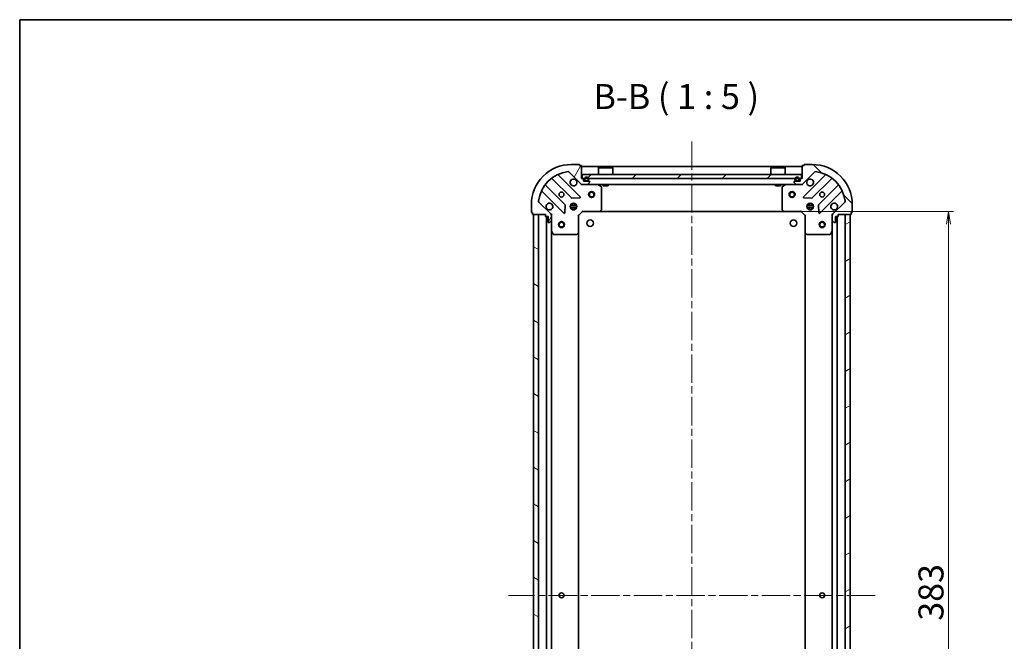
# Model space of a CAD drawing. Units: millimetres. Extents: x 36 to 7395, y 20 to 1425.
# Drawn here: x 1024 to 1515, y 1115 to 1425 of the extents above; entities that cross this region are included whole.
import ezdxf

# ---------------------------------------------------------------- set-up
doc = ezdxf.new("R2010")
doc.units = ezdxf.units.MM
doc.header["$LTSCALE"] = 2.5
doc.linetypes.add('CHAIN', pattern=[0.3543, 0.2362, -0.0295, 0.0591, -0.0295])
doc.layers.get('Defpoints').update_dxf_attribs({"lineweight": 25})
for name, color, linetype, lineweight in [('Border (ISO)', 7, 'Continuous', 35), ('Centerline (ISO)', 131, 'Continuous', 18), ('Dimension (ISO)', 7, 'Continuous', 18), ('Hatch (ISO)', 1, 'Continuous', 18), ('Symbol (ISO)', 7, 'Continuous', 18), ('Visible (ISO)', 7, 'Continuous', 35)]:
    doc.layers.add(name, color=color, linetype=linetype, lineweight=lineweight)
doc.styles.add('Note Text (TK)', font='MS PGothic.ttf')
doc.dimstyles.new('Default - Method 1b (TK)', dxfattribs={"dimscale": 2.5, "dimtxt": 2.5, "dimasz": 2.5, "dimexe": 1, "dimexo": 1.5, "dimgap": 1, "dimtad": 1, "dimdsep": 46, "dimtxsty": 'Note Text (TK)', "dimblk": 'OPEN', "dimcen": 0.09, "dimdle": 5, "dimclrd": 100, "dimclre": 100, "dimclrt": 7, "dimadec": 1, "dimazin": 1, "dimtfac": 1, "dimtmove": 0, "dimatfit": 3, "dimldrblk": 'OPEN', "dimfxl": 1, "dimtolj": 1, "dimlwd": -1, "dimlwe": -1, "dimarcsym": 0})
pattern_1 = [(30, (951.25, -20), (-7.9375, 13.74815), [])]

# ---------------------------------------------------------------- blocks, each defined once
blk = doc.blocks.new('Borders tk図枠')
at = {"layer": 'Border (ISO)'}
for q in [(405.5, 289), (14.5, 8)]:
    blk.add_line((14.5, 289), q, dxfattribs=at)
blk = doc.blocks.new('_Open')
at = {"color": 0, "linetype": 'ByBlock', "lineweight": -2}
for p, q in [((-1, 0.167), (0, 0)), ((-1, -0.167), (0, 0)), ((0, 0), (-1, 0))]:
    blk.add_line(p, q, dxfattribs=at)
blk = doc.blocks.new('*D29')
at = {"layer": 'Defpoints', "color": 0}
for p in [(1405, 1329.24), (1486.92, 1329.24), (1405, 946.24)]:
    blk.add_point(p, dxfattribs=at)
at = {"layer": 'Dimension (ISO)', "color": 100}
for p, q in [((1408.75, 1329.24), (1489.42, 1329.24)), ((1486.92, 952.49), (1486.92, 1322.99)), ((1408.75, 946.24), (1489.42, 946.24))]:
    blk.add_line(p, q, dxfattribs=at)
at = {"layer": 'Dimension (ISO)', "color": 100, "xscale": 6.25, "yscale": 6.25, "zscale": 6.25}
for p, rotation in [((1486.92, 1329.24), 90), ((1486.92, 946.24), 270)]:
    blk.add_blockref('_Open', p, dxfattribs=dict(at, rotation=rotation))
at = {"layer": 'Dimension (ISO)', "color": 7, "insert": (1478.19, 1125.08), "char_height": 6.25, "attachment_point": 4, "rotation": 90, "style": 'Note Text (TK)'}
blk.add_mtext('\\A1;\\fMS PGothic|b0|i0;{\\H12.4500;383}', dxfattribs=at)

msp = doc.modelspace()

# ---------------------------------------------------------------- hatches: boundary and pattern name
at = {"layer": 'Hatch (ISO)'}
h = msp.add_hatch(dxfattribs=at)
h.set_pattern_fill('ANSI31', color=256, scale=127, angle=14.999978, style=0)
h.set_pattern_definition([(60, (951.25, -20), (-13.74815, 7.9375), [])])
edge = h.paths.add_edge_path()
edge.add_ellipse((1304.3469, 1343.7448), major_axis=(0.7071, -0.7071), ratio=1, start_angle=270, end_angle=315)
edge.add_line((1304.3469, 1342.7448), (1306.7256, 1342.7448))
edge.add_ellipse((1306.7256, 1343.2448), major_axis=(0.5, 0), ratio=1, start_angle=270, end_angle=315)
edge.add_line((1307.0791, 1342.8912), (1307.7862, 1343.5983))
edge.add_ellipse((1307.4327, 1343.9519), major_axis=(0.3536, 0.3536), ratio=1, start_angle=270, end_angle=315)
edge.add_line((1307.9327, 1343.9519), (1307.9327, 1344.1448))
edge.add_ellipse((1307.6327, 1344.1448), major_axis=(0, 0.3), ratio=1, start_angle=270, end_angle=360)
edge.add_line((1307.6327, 1344.4448), (1304.9327, 1344.4448))
edge.add_line((1304.9327, 1344.4448), (1304.9327, 1345.4448))
edge.add_ellipse((1304.6327, 1345.4448), major_axis=(0, 0.3), ratio=1, start_angle=270, end_angle=360)
edge.add_line((1304.6327, 1345.7448), (1303.9327, 1345.7448))
edge.add_line((1303.9327, 1345.7448), (1303.9327, 1351.9448))
edge.add_ellipse((1303.6327, 1351.9448), major_axis=(0, 0.3), ratio=1, start_angle=270, end_angle=360)
edge.add_line((1303.6327, 1352.2448), (1302.9327, 1352.2448))
edge.add_line((1302.9327, 1352.2448), (1302.9327, 1352.4448))
edge.add_ellipse((1302.6327, 1352.4448), major_axis=(0, 0.3), ratio=1, start_angle=270, end_angle=360)
edge.add_line((1302.6327, 1352.7448), (1298.9327, 1352.7448))
edge.add_ellipse((1298.9327, 1332.7448), major_axis=(-20, 0), ratio=1, start_angle=270, end_angle=360)
edge.add_line((1278.9327, 1332.7448), (1278.9327, 1329.0448))
edge.add_ellipse((1279.2327, 1329.0448), major_axis=(0, -0.3), ratio=1, start_angle=270, end_angle=360)
edge.add_line((1279.2327, 1328.7448), (1279.4327, 1328.7448))
edge.add_line((1279.4327, 1328.7448), (1279.4327, 1328.0448))
edge.add_ellipse((1279.7327, 1328.0448), major_axis=(0, -0.3), ratio=1, start_angle=270, end_angle=360)
edge.add_line((1279.7327, 1327.7448), (1285.9327, 1327.7448))
edge.add_line((1285.9327, 1327.7448), (1285.9327, 1327.0448))
edge.add_ellipse((1286.2327, 1327.0448), major_axis=(0, -0.3), ratio=1, start_angle=270, end_angle=360)
edge.add_line((1286.2327, 1326.7448), (1287.2327, 1326.7448))
edge.add_line((1287.2327, 1326.7448), (1287.2327, 1324.0448))
edge.add_ellipse((1287.5327, 1324.0448), major_axis=(0, -0.3), ratio=1, start_angle=270, end_angle=360)
edge.add_line((1287.5327, 1323.7448), (1287.7256, 1323.7448))
edge.add_ellipse((1287.7256, 1324.2448), major_axis=(0.5, 0), ratio=1, start_angle=270, end_angle=315)
edge.add_line((1288.0791, 1323.8912), (1288.7862, 1324.5983))
edge.add_ellipse((1288.4327, 1324.9519), major_axis=(0.3536, 0.3536), ratio=1, start_angle=270, end_angle=315)
edge.add_line((1288.9327, 1324.9519), (1288.9327, 1327.3306))
edge.add_ellipse((1287.9327, 1327.3306), major_axis=(0, 1), ratio=1, start_angle=270, end_angle=315)
edge.add_line((1288.6398, 1328.0377), (1282.6618, 1334.0157))
edge.add_ellipse((1283.0154, 1334.3692), major_axis=(-0.3536, 0.3536), ratio=1, start_angle=39.172893, end_angle=90, ccw=False)
edge.add_ellipse((1298.9327, 1332.7448), major_axis=(1.6752, 16.4147), ratio=1, start_angle=11.654213, end_angle=90, ccw=False)
edge.add_ellipse((1297.3083, 1348.6621), major_axis=(0.4974, 0.0508), ratio=1, start_angle=39.172893, end_angle=90, ccw=False)
edge.add_line((1297.6618, 1349.0157), (1303.6398, 1343.0377))
h = msp.add_hatch(dxfattribs=at)
h.set_pattern_fill('ANSI31', color=256, scale=127, angle=90.00021, style=0)
h.set_pattern_definition([(135.0002, (951.25, -20), (-11.22528, -11.22536), [])])
edge = h.paths.add_edge_path()
edge.add_ellipse((1429.9327, 1327.3306), major_axis=(-0.7071, -0.7071), ratio=1, start_angle=270, end_angle=315)
edge.add_line((1428.9327, 1327.3306), (1428.9327, 1324.9519))
edge.add_ellipse((1429.4327, 1324.9519), major_axis=(0, -0.5), ratio=1, start_angle=270, end_angle=315)
edge.add_line((1429.0791, 1324.5983), (1429.7862, 1323.8912))
edge.add_ellipse((1430.1398, 1324.2448), major_axis=(0.3536, -0.3536), ratio=1, start_angle=270, end_angle=315)
edge.add_line((1430.1398, 1323.7448), (1430.3327, 1323.7448))
edge.add_ellipse((1430.3327, 1324.0448), major_axis=(0.3, 0), ratio=1, start_angle=270, end_angle=360)
edge.add_line((1430.6327, 1324.0448), (1430.6327, 1326.7448))
edge.add_line((1430.6327, 1326.7448), (1431.6327, 1326.7448))
edge.add_ellipse((1431.6327, 1327.0448), major_axis=(0.3, 0), ratio=1, start_angle=270, end_angle=360)
edge.add_line((1431.9327, 1327.0448), (1431.9327, 1327.7448))
edge.add_line((1431.9327, 1327.7448), (1438.1327, 1327.7448))
edge.add_ellipse((1438.1327, 1328.0448), major_axis=(0.3, 0), ratio=1, start_angle=270, end_angle=360)
edge.add_line((1438.4327, 1328.0448), (1438.4327, 1328.7448))
edge.add_line((1438.4327, 1328.7448), (1438.6327, 1328.7448))
edge.add_ellipse((1438.6327, 1329.0448), major_axis=(0.3, 0), ratio=1, start_angle=270, end_angle=360)
edge.add_line((1438.9327, 1329.0448), (1438.9327, 1332.7448))
edge.add_ellipse((1418.9327, 1332.7448), major_axis=(0, 20), ratio=1, start_angle=270, end_angle=360)
edge.add_line((1418.9327, 1352.7448), (1415.2327, 1352.7448))
edge.add_ellipse((1415.2327, 1352.4448), major_axis=(-0.3, 0), ratio=1, start_angle=270, end_angle=360)
edge.add_line((1414.9327, 1352.4448), (1414.9327, 1352.2448))
edge.add_line((1414.9327, 1352.2448), (1414.2327, 1352.2448))
edge.add_ellipse((1414.2327, 1351.9448), major_axis=(-0.3, 0), ratio=1, start_angle=270, end_angle=360)
edge.add_line((1413.9327, 1351.9448), (1413.9327, 1345.7448))
edge.add_line((1413.9327, 1345.7448), (1413.2327, 1345.7448))
edge.add_ellipse((1413.2327, 1345.4448), major_axis=(-0.3, 0), ratio=1, start_angle=270, end_angle=360)
edge.add_line((1412.9327, 1345.4448), (1412.9327, 1344.4448))
edge.add_line((1412.9327, 1344.4448), (1410.2327, 1344.4448))
edge.add_ellipse((1410.2327, 1344.1448), major_axis=(-0.3, 0), ratio=1, start_angle=270, end_angle=360)
edge.add_line((1409.9327, 1344.1448), (1409.9327, 1343.9519))
edge.add_ellipse((1410.4327, 1343.9519), major_axis=(0, -0.5), ratio=1, start_angle=270, end_angle=315)
edge.add_line((1410.0791, 1343.5983), (1410.7862, 1342.8912))
edge.add_ellipse((1411.1398, 1343.2448), major_axis=(0.3536, -0.3536), ratio=1, start_angle=270, end_angle=315)
edge.add_line((1411.1398, 1342.7448), (1413.5185, 1342.7448))
edge.add_ellipse((1413.5185, 1343.7448), major_axis=(1, 0), ratio=1, start_angle=270, end_angle=315)
edge.add_line((1414.2256, 1343.0377), (1420.2036, 1349.0157))
edge.add_ellipse((1420.5571, 1348.6621), major_axis=(0.3536, 0.3536), ratio=1, start_angle=39.172893, end_angle=90, ccw=False)
edge.add_ellipse((1418.9327, 1332.7448), major_axis=(16.4147, -1.6752), ratio=1, start_angle=11.654213, end_angle=90, ccw=False)
edge.add_ellipse((1434.85, 1334.3692), major_axis=(0.0508, -0.4974), ratio=1, start_angle=39.172893, end_angle=90, ccw=False)
edge.add_line((1435.2036, 1334.0157), (1429.2256, 1328.0377))
h = msp.add_hatch(dxfattribs=at)
h.set_pattern_fill('ANSI31', color=256, scale=127, style=0)
h.set_pattern_definition([(45, (951.25, -20), (-11.22532, 11.22532), [])])
h.paths.add_polyline_path([(1304.1827, 1347.7448), (1304.1827, 1345.7448), (1413.6827, 1345.7448), (1413.6827, 1347.7448)])
h = msp.add_hatch(dxfattribs=at)
h.set_pattern_fill('ANSI31', color=256, scale=127, angle=-14.999978, style=0)
h.set_pattern_definition(pattern_1)
edge = h.paths.add_edge_path()
edge.add_line((1410.9327, 1344.6648), (1411.9327, 1344.6648))
edge.add_ellipse((1411.9327, 1344.9648), major_axis=(0.3, 0), ratio=1, start_angle=270, end_angle=360)
edge.add_line((1412.2327, 1344.9648), (1412.2327, 1345.4648))
edge.add_ellipse((1411.4327, 1345.4648), major_axis=(0, 0.8), ratio=1, start_angle=270, end_angle=450)
edge.add_line((1410.6327, 1345.4648), (1410.6327, 1344.9648))
edge.add_ellipse((1410.9327, 1344.9648), major_axis=(0, -0.3), ratio=1, start_angle=270, end_angle=360)
h = msp.add_hatch(dxfattribs=at)
h.set_pattern_fill('ANSI31', color=256, scale=127, angle=105.000246, style=0)
h.set_pattern_definition([(150.0002, (951.25, -20), (-7.93744, -13.74819), [])])
h.paths.add_polyline_path([(1279.9327, 947.7448), (1282.4327, 947.7448), (1282.4327, 1327.7448), (1279.9327, 1327.7448)])
h = msp.add_hatch(dxfattribs=at)
h.set_pattern_fill('ANSI31', color=256, scale=127, angle=-14.999978, style=0)
h.set_pattern_definition(pattern_1)
h.paths.add_polyline_path([(1437.9327, 1327.7448), (1435.4327, 1327.7448), (1435.4327, 947.7448), (1437.9327, 947.7448)])

# ---------------------------------------------------------------- linework, layer by layer
at = {"layer": 'Centerline (ISO)', "linetype": 'CHAIN', "ltscale": 23.990969}
for p, q in [((1358.9327, 1364.2448), (1358.9327, 911.2448)), ((1450.4327, 1137.7448), (1267.4327, 1137.7448))]:
    msp.add_line(p, q, dxfattribs=at)
at = {"layer": 'Visible (ISO)'}
for p, q in [((1302.6327, 1352.7448), (1298.9327, 1352.7448)), ((1302.9327, 1352.2448), (1302.9327, 1352.4448)), ((1303.6327, 1352.2448), (1302.9327, 1352.2448)), ((1303.9327, 1345.7448), (1303.9327, 1351.9448)), ((1413.9327, 1351.7448), (1303.9327, 1351.7448)), ((1312.4327, 1351.2448), (1312.3327, 1351.1448)), ((1319.5327, 1351.1448), (1312.3327, 1351.1448)), ((1312.3327, 1347.7448), (1312.3327, 1351.1448)), ((1312.4327, 1351.2448), (1319.4327, 1351.2448)), ((1319.4327, 1351.2448), (1319.5327, 1351.1448)), ((1319.5327, 1347.7448), (1319.5327, 1351.1448)), ((1398.4327, 1351.2448), (1398.3327, 1351.1448)), ((1405.5327, 1351.1448), (1398.3327, 1351.1448)), ((1398.3327, 1347.7448), (1398.3327, 1351.1448)), ((1398.4327, 1351.2448), (1405.4327, 1351.2448)), ((1405.4327, 1351.2448), (1405.5327, 1351.1448)), ((1405.5327, 1347.7448), (1405.5327, 1351.1448)), ((1413.9327, 1351.9448), (1413.9327, 1345.7448)), ((1414.9327, 1352.2448), (1414.2327, 1352.2448)), ((1414.9327, 1352.4448), (1414.9327, 1352.2448)), ((1418.9327, 1352.7448), (1415.2327, 1352.7448)), ((1289.1902, 1345.7376), (1298.8896, 1336.0381)), ((1303.2435, 1336.634), (1292.4202, 1347.4573)), ((1297.6618, 1349.0157), (1303.6398, 1343.0377)), ((1304.6327, 1345.7448), (1303.9327, 1345.7448)), ((1304.1827, 1347.7448), (1304.1827, 1345.7448)), ((1413.6827, 1347.7448), (1304.1827, 1347.7448)), ((1304.1827, 1345.7448), (1413.6827, 1345.7448)), ((1304.9327, 1344.4448), (1304.9327, 1345.4448)), ((1305.4327, 1345.4648), (1305.4327, 1344.9648)), ((1305.6327, 1344.9648), (1305.6327, 1345.4648)), ((1305.6327, 1345.4648), (1305.6327, 1344.9648)), ((1307.2327, 1345.4648), (1307.2327, 1344.9648)), ((1307.2327, 1344.9648), (1307.2327, 1345.4648)), ((1307.4327, 1344.9648), (1307.4327, 1345.4648)), ((1410.4327, 1345.4648), (1410.4327, 1344.9648)), ((1410.6327, 1344.9648), (1410.6327, 1345.4648)), ((1410.6327, 1345.4648), (1410.6327, 1344.9648)), ((1412.2327, 1345.4648), (1412.2327, 1344.9648)), ((1412.2327, 1344.9648), (1412.2327, 1345.4648)), ((1412.4327, 1344.9648), (1412.4327, 1345.4648)), ((1412.9327, 1345.4448), (1412.9327, 1344.4448)), ((1413.9327, 1345.7448), (1413.2327, 1345.7448)), ((1413.6827, 1345.7448), (1413.6827, 1347.7448)), ((1414.2256, 1343.0377), (1420.2036, 1349.0157)), ((1425.4452, 1347.4573), (1414.6219, 1336.634)), ((1418.9758, 1336.0381), (1428.6752, 1345.7376)), ((1295.6393, 1332.7879), (1285.9399, 1342.4873)), ((1303.9327, 1342.7448), (1303.9327, 1342.8346)), ((1303.9327, 1342.7448), (1303.9327, 1342.3945)), ((1303.9327, 1342.7448), (1304.3469, 1342.7448)), ((1304.3469, 1342.7448), (1306.7256, 1342.7448)), ((1307.6327, 1344.4448), (1304.9327, 1344.4448)), ((1306.9327, 1344.6648), (1305.9327, 1344.6648)), ((1305.9327, 1344.6648), (1306.9327, 1344.6648)), ((1305.9327, 1344.4648), (1306.9327, 1344.4648)), ((1306.8827, 1344.4648), (1305.9827, 1344.4648)), ((1305.9827, 1344.4648), (1305.9827, 1344.4448)), ((1305.9827, 1344.4448), (1306.8827, 1344.4448)), ((1306.7256, 1342.7448), (1411.1398, 1342.7448)), ((1306.8827, 1344.4448), (1306.8827, 1344.4648)), ((1307.0791, 1342.8912), (1307.7862, 1343.5983)), ((1307.9327, 1343.9519), (1307.9327, 1344.1448)), ((1313.7669, 1341.8277), (1311.996, 1342.7131)), ((1313.9327, 1330.363), (1313.9327, 1341.5594)), ((1314.6827, 1342.7448), (1314.6827, 1342.1448)), ((1314.6827, 1342.1448), (1317.1827, 1342.1448)), ((1317.1827, 1342.7448), (1317.1827, 1342.1448)), ((1400.6827, 1342.7448), (1400.6827, 1342.1448)), ((1400.6827, 1342.1448), (1403.1827, 1342.1448)), ((1403.1827, 1342.7448), (1403.1827, 1342.1448)), ((1403.9327, 1341.5594), (1403.9327, 1330.363)), ((1405.8693, 1342.7131), (1404.0985, 1341.8277)), ((1409.9327, 1344.1448), (1409.9327, 1343.9519)), ((1410.0791, 1343.5983), (1410.7862, 1342.8912)), ((1412.9327, 1344.4448), (1410.2327, 1344.4448)), ((1411.9327, 1344.6648), (1410.9327, 1344.6648)), ((1410.9327, 1344.6648), (1411.9327, 1344.6648)), ((1410.9327, 1344.4648), (1411.9327, 1344.4648)), ((1411.8827, 1344.4648), (1410.9827, 1344.4648)), ((1410.9827, 1344.4648), (1410.9827, 1344.4448)), ((1410.9827, 1344.4448), (1411.8827, 1344.4448)), ((1411.1398, 1342.7448), (1413.5185, 1342.7448)), ((1411.8827, 1344.4448), (1411.8827, 1344.4648)), ((1413.5185, 1342.7448), (1413.9327, 1342.7448)), ((1413.9327, 1342.8346), (1413.9327, 1342.7448)), ((1413.9327, 1342.3945), (1413.9327, 1342.7448)), ((1431.9255, 1342.4873), (1422.226, 1332.7879)), ((1284.2202, 1339.2573), (1295.0435, 1328.434)), ((1299.1148, 1335.9505), (1303.0445, 1336.1221)), ((1414.8209, 1336.1221), (1418.7506, 1335.9505)), ((1422.8219, 1328.434), (1433.6452, 1339.2573)), ((1278.9327, 1332.7448), (1278.9327, 1329.0448)), ((1288.6398, 1328.0377), (1282.6618, 1334.0157)), ((1295.5554, 1328.633), (1295.7269, 1332.5626)), ((1298.2933, 1332.1948), (1301.572, 1332.1948)), ((1298.2933, 1331.2948), (1301.572, 1331.2948)), ((1298.9744, 1332.7448), (1298.5579, 1332.7448)), ((1298.9744, 1330.7448), (1298.5579, 1330.7448)), ((1298.9327, 1333.1195), (1298.9327, 1332.7448)), ((1298.9327, 1330.7448), (1298.9327, 1330.37)), ((1299.4827, 1332.629), (1299.4827, 1333.3841)), ((1299.4827, 1330.1054), (1299.4827, 1330.8606)), ((1300.3827, 1332.629), (1300.3827, 1333.3841)), ((1300.3827, 1330.1054), (1300.3827, 1330.8606)), ((1301.3075, 1332.7448), (1300.8909, 1332.7448)), ((1301.3075, 1330.7448), (1300.8909, 1330.7448)), ((1300.9327, 1333.1195), (1300.9327, 1332.7448)), ((1300.9327, 1330.7448), (1300.9327, 1330.37)), ((1416.2933, 1332.1948), (1419.572, 1332.1948)), ((1416.2933, 1331.2948), (1419.572, 1331.2948)), ((1416.9744, 1332.7448), (1416.5579, 1332.7448)), ((1416.9744, 1330.7448), (1416.5579, 1330.7448)), ((1416.9327, 1333.1195), (1416.9327, 1332.7448)), ((1416.9327, 1330.7448), (1416.9327, 1330.37)), ((1417.4827, 1332.629), (1417.4827, 1333.3841)), ((1417.4827, 1330.1054), (1417.4827, 1330.8606)), ((1418.3827, 1332.629), (1418.3827, 1333.3841)), ((1418.3827, 1330.1054), (1418.3827, 1330.8606)), ((1419.3075, 1332.7448), (1418.8909, 1332.7448)), ((1419.3075, 1330.7448), (1418.8909, 1330.7448)), ((1418.9327, 1333.1195), (1418.9327, 1332.7448)), ((1418.9327, 1330.7448), (1418.9327, 1330.37)), ((1422.1384, 1332.5626), (1422.31, 1328.633)), ((1435.2036, 1334.0157), (1429.2256, 1328.0377)), ((1438.9327, 1329.0448), (1438.9327, 1332.7448)), ((1279.2327, 1328.7448), (1279.4327, 1328.7448)), ((1279.4327, 1328.7448), (1279.4327, 1328.0448)), ((1279.7327, 1327.7448), (1285.9327, 1327.7448)), ((1282.4327, 1327.7448), (1279.9327, 1327.7448)), ((1279.9327, 1327.7448), (1279.9327, 947.7448)), ((1282.4327, 947.7448), (1282.4327, 1327.7448)), ((1285.9327, 1327.7448), (1285.9327, 1327.0448)), ((1286.2327, 1326.7448), (1287.2327, 1326.7448)), ((1286.4327, 1326.7448), (1286.4327, 948.7448)), ((1287.2327, 1326.7448), (1287.2327, 1324.0448)), ((1288.8429, 1327.7448), (1288.9327, 1327.7448)), ((1289.283, 1327.7448), (1288.9327, 1327.7448)), ((1288.9327, 1327.7448), (1288.9327, 1327.3307)), ((1288.9327, 1324.9519), (1288.9327, 1327.3306)), ((1302.4327, 1327.2448), (1302.1327, 1327.369)), ((1302.4327, 1327.2448), (1304.4327, 1329.2448)), ((1302.4327, 1318.8082), (1302.4327, 1327.2448)), ((1304.3084, 1329.5448), (1304.4327, 1329.2448)), ((1304.4327, 1329.2448), (1312.8693, 1329.2448)), ((1312.8693, 1329.2448), (1404.9961, 1329.2448)), ((1313.0886, 1329.3401), (1313.852, 1330.1583)), ((1404.0133, 1330.1583), (1404.7767, 1329.3401)), ((1404.9961, 1329.2448), (1413.4327, 1329.2448)), ((1413.4327, 1329.2448), (1413.557, 1329.5448)), ((1413.4327, 1329.2448), (1415.4327, 1327.2448)), ((1415.7327, 1327.369), (1415.4327, 1327.2448)), ((1415.4327, 1327.2448), (1415.4327, 1318.8082)), ((1428.9327, 1327.7448), (1428.5824, 1327.7448)), ((1428.9327, 1327.7448), (1429.0225, 1327.7448)), ((1428.9327, 1327.3307), (1428.9327, 1327.7448)), ((1428.9327, 1327.3306), (1428.9327, 1324.9519)), ((1430.6327, 1324.0448), (1430.6327, 1326.7448)), ((1430.6327, 1326.7448), (1431.6327, 1326.7448)), ((1431.4327, 948.7448), (1431.4327, 1326.7448)), ((1431.9327, 1327.0448), (1431.9327, 1327.7448)), ((1431.9327, 1327.7448), (1438.1327, 1327.7448)), ((1437.9327, 1327.7448), (1435.4327, 1327.7448)), ((1435.4327, 1327.7448), (1435.4327, 947.7448)), ((1437.9327, 947.7448), (1437.9327, 1327.7448)), ((1438.4327, 1328.0448), (1438.4327, 1328.7448)), ((1438.4327, 1328.7448), (1438.6327, 1328.7448)), ((1287.5327, 1323.7448), (1287.7256, 1323.7448)), ((1288.0791, 1323.8912), (1288.7862, 1324.5983)), ((1288.9327, 1324.9519), (1288.9327, 1319.8156)), ((1428.9327, 1319.8156), (1428.9327, 1324.9519)), ((1429.0791, 1324.5983), (1429.7862, 1323.8912)), ((1430.1398, 1323.7448), (1430.3327, 1323.7448)), ((1288.9327, 955.674), (1288.9327, 1319.8156)), ((1288.9644, 1319.6814), (1289.8498, 1317.9106)), ((1290.1181, 1317.7448), (1301.3145, 1317.7448)), ((1301.5191, 1317.8254), (1302.3373, 1318.5888)), ((1302.4327, 956.6814), (1302.4327, 1318.8082)), ((1415.4327, 1318.8082), (1415.4327, 956.6814)), ((1415.528, 1318.5888), (1416.3463, 1317.8254)), ((1416.5509, 1317.7448), (1427.7473, 1317.7448)), ((1428.0156, 1317.9106), (1428.901, 1319.6814)), ((1428.9327, 1319.8156), (1428.9327, 955.674))]:
    msp.add_line(p, q, dxfattribs=at)
for centre, radius in [((1293.9327, 1337.7448), 1.2295), ((1308.9327, 1337.7448), 1.5), ((1308.9327, 1337.7448), 1.1933), ((1408.9327, 1337.7448), 1.5), ((1408.9327, 1337.7448), 1.1933), ((1423.9327, 1337.7448), 1.2295), ((1299.9327, 1331.7448), 1.7), ((1417.9327, 1331.7448), 1.7), ((1293.9327, 1322.7448), 1.5), ((1293.9327, 1322.7448), 1.1933), ((1308.2327, 1323.4448), 1.621), ((1409.6327, 1323.4448), 1.621), ((1423.9327, 1322.7448), 1.5), ((1423.9327, 1322.7448), 1.1933), ((1293.9327, 1137.7448), 1.2295), ((1423.9327, 1137.7448), 1.2295)]:
    msp.add_circle(centre, radius, dxfattribs=at)
for centre, radius, start, end in [((1298.9327, 1332.7448), 20, 90, 180), ((1302.6327, 1352.4448), 0.3, 0, 90), ((1303.6327, 1351.9448), 0.3, 0, 90), ((1414.2327, 1351.9448), 0.3, 90, 180), ((1415.2327, 1352.4448), 0.3, 90, 180), ((1418.9327, 1332.7448), 20, 0, 90), ((1298.9327, 1332.7448), 16.5, 95.827107, 174.172893), ((1288.978, 1345.5254), 0.3, 45, 127.9145), ((1292.6323, 1347.6694), 0.3, 112.886858, 225), ((1297.3083, 1348.6621), 0.5, 45, 95.827107), ((1299.9327, 1343.7448), 1.7, 62.499829, 27.500171), ((1304.6327, 1345.4448), 0.3, 0, 90), ((1306.4327, 1345.4648), 1, 0, 180), ((1306.4327, 1345.4648), 0.8, 0, 180), ((1306.4327, 1345.4648), 0.8, 0, 180), ((1411.4327, 1345.4648), 1, 0, 180), ((1411.4327, 1345.4648), 0.8, 0, 180), ((1411.4327, 1345.4648), 0.8, 0, 180), ((1413.2327, 1345.4448), 0.3, 90, 180), ((1417.9327, 1343.7448), 1.7, 152.499829, 117.500171), ((1420.5571, 1348.6621), 0.5, 84.172893, 135), ((1418.9327, 1332.7448), 16.5, 5.827107, 84.172893), ((1425.2331, 1347.6694), 0.3, 315, 67.113142), ((1428.8873, 1345.5254), 0.3, 52.0855, 135), ((1286.152, 1342.6994), 0.3, 142.0855, 225), ((1304.3469, 1343.7448), 1, 225, 270), ((1305.9327, 1344.9648), 0.5, 180, 270), ((1305.9327, 1344.9648), 0.3, 180, 270), ((1305.9327, 1344.9648), 0.3, 180, 270), ((1306.7256, 1343.2448), 0.5, 270, 315), ((1306.9327, 1344.9648), 0.3, 270, 0), ((1306.9327, 1344.9648), 0.5, 270, 0), ((1306.9327, 1344.9648), 0.3, 270, 0), ((1307.6327, 1344.1448), 0.3, 0, 90), ((1307.4327, 1343.9519), 0.5, 315, 0), ((1311.8619, 1342.4448), 0.3, 63.434949, 90), ((1313.6327, 1341.5594), 0.3, 0, 63.434949), ((1404.2327, 1341.5594), 0.3, 116.565051, 180), ((1406.0035, 1342.4448), 0.3, 90, 116.565051), ((1410.2327, 1344.1448), 0.3, 90, 180), ((1410.4327, 1343.9519), 0.5, 180, 225), ((1410.9327, 1344.9648), 0.5, 180, 270), ((1410.9327, 1344.9648), 0.3, 180, 270), ((1410.9327, 1344.9648), 0.3, 180, 270), ((1411.1398, 1343.2448), 0.5, 225, 270), ((1411.9327, 1344.9648), 0.3, 270, 0), ((1411.9327, 1344.9648), 0.5, 270, 0), ((1411.9327, 1344.9648), 0.3, 270, 0), ((1413.5185, 1343.7448), 1, 270, 315), ((1431.7133, 1342.6994), 0.3, 315, 37.9145), ((1284.008, 1339.0452), 0.3, 45, 157.113142), ((1299.1017, 1336.2502), 0.3, 225, 272.5), ((1303.0314, 1336.4218), 0.3, 272.5, 45), ((1414.834, 1336.4218), 0.3, 135, 267.5), ((1418.7636, 1336.2502), 0.3, 267.5, 315), ((1433.8573, 1339.0452), 0.3, 22.886858, 135), ((1283.0154, 1334.3692), 0.5, 174.172893, 225), ((1287.9327, 1331.7448), 1.7, 242.499829, 207.500171), ((1295.4272, 1332.5757), 0.3, 357.5, 45), ((1422.4382, 1332.5757), 0.3, 135, 182.5), ((1429.9327, 1331.7448), 1.7, 332.499829, 297.500171), ((1434.85, 1334.3692), 0.5, 315, 5.827107), ((1279.2327, 1329.0448), 0.3, 180, 270), ((1279.7327, 1328.0448), 0.3, 180, 270), ((1286.2327, 1327.0448), 0.3, 180, 270), ((1287.9327, 1327.3306), 1, 0, 45), ((1295.2556, 1328.6461), 0.3, 225, 357.5), ((1312.8693, 1329.5448), 0.3, 270, 316.985143), ((1313.6327, 1330.363), 0.3, 316.985143, 0), ((1404.2327, 1330.363), 0.3, 180, 223.014857), ((1404.9961, 1329.5448), 0.3, 223.014857, 270), ((1422.6097, 1328.6461), 0.3, 182.5, 315), ((1429.9327, 1327.3306), 1, 135, 180), ((1431.6327, 1327.0448), 0.3, 270, 0), ((1438.1327, 1328.0448), 0.3, 270, 0), ((1438.6327, 1329.0448), 0.3, 270, 0), ((1287.5327, 1324.0448), 0.3, 180, 270), ((1287.7256, 1324.2448), 0.5, 270, 315), ((1288.4327, 1324.9519), 0.5, 315, 0), ((1429.4327, 1324.9519), 0.5, 180, 225), ((1430.1398, 1324.2448), 0.5, 225, 270), ((1430.3327, 1324.0448), 0.3, 270, 0), ((1289.2327, 1319.8156), 0.3, 180, 206.565051), ((1290.1181, 1318.0448), 0.3, 206.565051, 270), ((1301.3145, 1318.0448), 0.3, 270, 313.014857), ((1302.1327, 1318.8082), 0.3, 313.014857, 0), ((1415.7327, 1318.8082), 0.3, 180, 226.985143), ((1416.5509, 1318.0448), 0.3, 226.985143, 270), ((1427.7473, 1318.0448), 0.3, 270, 333.434949), ((1428.6327, 1319.8156), 0.3, 333.434949, 0)]:
    msp.add_arc(centre, radius, start, end, dxfattribs=at)
for points in [[(1300.7177, 1345.2527), (1300.8724, 1345.1721), (1301.0159, 1345.0657), (1301.2536, 1344.828), (1301.36, 1344.6845), (1301.4406, 1344.5298)], [(1416.4248, 1344.5298), (1416.5053, 1344.6845), (1416.6118, 1344.828), (1416.8495, 1345.0657), (1416.993, 1345.1721), (1417.1477, 1345.2527)], [(1287.1477, 1330.2369), (1286.993, 1330.3174), (1286.8495, 1330.4238), (1286.6118, 1330.6615), (1286.5053, 1330.8051), (1286.4248, 1330.9598)], [(1431.4406, 1330.9598), (1431.36, 1330.8051), (1431.2536, 1330.6615), (1431.0159, 1330.4238), (1430.8724, 1330.3174), (1430.7177, 1330.2369)]]:
    msp.add_open_spline(points, degree=3, knots=[0.278912594, 0.278912594, 0.278912594, 0.278912594, 0.329334696, 0.329334696, 0.379756799, 0.379756799, 0.379756799, 0.379756799], dxfattribs=at)

# ---------------------------------------------------------------- block references
at = {"xscale": 5, "yscale": 5, "zscale": 5}
msp.add_blockref('Borders tk図枠', (951.25, -20), dxfattribs=at)

# ---------------------------------------------------------------- texts
at = {"layer": 'Symbol (ISO)', "color": 7, "insert": (1309.8658, 1376.5034), "char_height": 12.5, "attachment_point": 7, "style": 'Note Text (TK)'}
msp.add_mtext('B-B ( 1 : 5 )', dxfattribs=at)

# ---------------------------------------------------------------- dimensions: what is measured, and where the dimension line sits
at = {"layer": 'Dimension (ISO)', "color": 100}
dim = msp.add_linear_dim(base=(1486.9173, 1329.2448), p1=(1404.9961, 946.2448), p2=(1404.9961, 1329.2448), angle=90, text='\\fMS PGothic|b0|i0;{\\H12.4500;<>}', dimstyle='Default - Method 1b (TK)', override={"dimgap": 1, "dimdec": 0, "dimtol": 0, "dimlim": 0, "dimtp": 0, "dimtm": 0, "dimtdec": 0, "dimtofl": 0, "dimatfit": 1}, dxfattribs=at)
dim.commit()
dim.dimension.update_dxf_attribs({"geometry": '*D29', "text_midpoint": (1486.9173, 1137.7448), "dimtype": 160})

doc.saveas('drawing.dxf')
